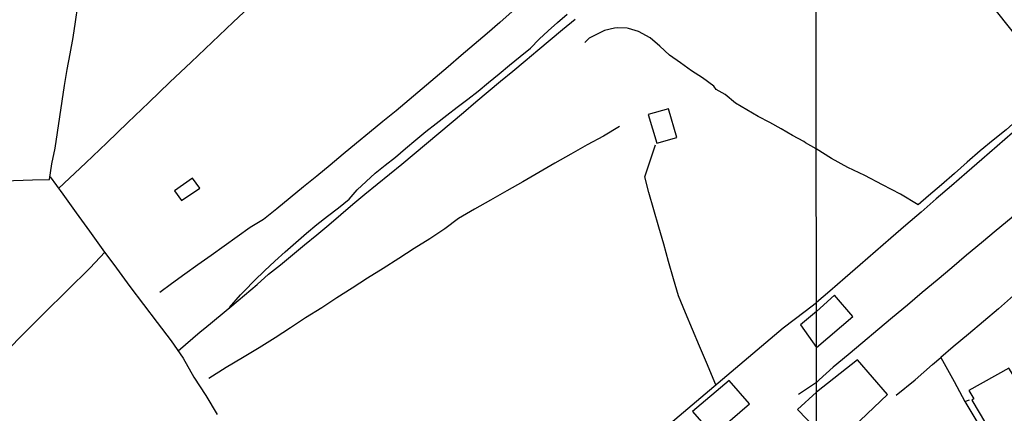
# Model space of a CAD drawing. Units: millimetres. Extents: x 185548 to 187960, y 1660429 to 1663203.
# Drawn here: x 185891 to 186065, y 1661628 to 1661697 of the extents above; entities that cross this region are included whole.
import ezdxf

# ---------------------------------------------------------------- set-up
doc = ezdxf.new("R2010")
doc.units = ezdxf.units.MM
for name, color, linetype in [('V-EDIFICACAO', 2, 'Continuous'), ('V-LOTE', 1, 'Continuous'), ('V-TESTADA', 5, 'Continuous'), ('V-VALETA', 173, 'Continuous'), ('X-LIMITE_1000', 7, 'Continuous')]:
    doc.layers.add(name, color=color, linetype=linetype)

msp = doc.modelspace()

# ---------------------------------------------------------------- linework, layer by layer
at = {"layer": 'V-EDIFICACAO'}
for points in [[(186002.17, 1661680.72), (186003.71, 1661675.63), (186007.28, 1661676.62), (186005.75, 1661681.7), (186002.17, 1661680.72)], [(185918.46, 1661667.19), (185919.69, 1661665.47), (185922.89, 1661667.67), (185921.63, 1661669.43), (185918.46, 1661667.19)], [(186031.95, 1661639.5), (186038.39, 1661644.94), (186035.15, 1661648.72), (186031.94, 1661645.85), (186029.12, 1661643.49)], [(186031.97, 1661625), (186034.81, 1661621.93), (186044.48, 1661631.17), (186039.17, 1661637.26), (186031.96, 1661631.56), (186028.57, 1661628.52)], [(186058.87, 1661631.88), (186059.75, 1661630.4), (186059.39, 1661630.18), (186064.24, 1661622.04), (186073.41, 1661627.17), (186069.52, 1661633.9), (186067.66, 1661633.1), (186065.95, 1661635.81), (186058.87, 1661631.88)], [(186010.02, 1661628.16), (186013.65, 1661623.94), (186020.12, 1661629.5), (186016.52, 1661633.65), (186010.02, 1661628.16)]]:
    msp.add_lwpolyline(points, close=True, dxfattribs=at)
at = {"layer": 'V-LOTE'}
for points in [[(186088.41, 1661667.32), (186084.86, 1661671.95), (186081.91, 1661675.81), (186078.96, 1661679.59), (186076.01, 1661683.37), (186073.06, 1661687.15), (186070.15, 1661690.98), (186067.2, 1661694.69), (186064.25, 1661698.4), (186061.3, 1661702.11), (186058.35, 1661705.82), (186055.4, 1661709.53), (186052.45, 1661713.24), (186049.5, 1661716.95), (186046.42, 1661720.34), (186043.56, 1661723.9), (186040.7, 1661727.46), (186037.72, 1661730.83), (186034.74, 1661734.2), (186031.83, 1661737.52)], [(185897.93, 1661667.61), (185902.74, 1661672.13), (185906.46, 1661675.7), (185910.18, 1661679.27), (185913.9, 1661682.84), (185917.62, 1661686.41), (185921.36, 1661689.95), (185925.1, 1661693.49), (185928.84, 1661697.03), (185932.58, 1661700.57), (185936.32, 1661704.08), (185940.06, 1661707.59), (185943.8, 1661711.1), (185947.54, 1661714.68), (185951.28, 1661718.26), (185955.02, 1661721.84), (185958.76, 1661725.41), (185962.5, 1661729), (185966.24, 1661732.59), (185969.63, 1661735.75)], [(185888.35, 1661668.98), (185893.35, 1661669.13), (185896.36, 1661669.19), (185896.78, 1661671.95), (185897.35, 1661674.73), (185897.76, 1661677.51), (185898.17, 1661680.29), (185898.6, 1661683.07), (185899.01, 1661685.85), (185899.49, 1661688.63), (185900, 1661691.41), (185900.52, 1661694.3), (185900.93, 1661697.11), (185901.34, 1661699.92)], [(185933.03, 1661650.6), (185935.07, 1661652.46), (185937.19, 1661654.11), (185939.32, 1661655.84), (185941.45, 1661657.61), (185943.58, 1661659.39), (185945.71, 1661661.2), (185947.84, 1661663.01), (185949.97, 1661664.82), (185952.1, 1661666.63), (185954.27, 1661668.38), (185956.45, 1661670.13), (185958.63, 1661671.9), (185960.81, 1661673.72), (185962.99, 1661675.54), (185965.17, 1661677.37), (185967.35, 1661679.2), (185969.53, 1661681.06), (185971.71, 1661682.92), (185973.89, 1661684.78), (185976.07, 1661686.61), (185978.26, 1661688.37), (185980.46, 1661690.22), (185982.66, 1661692.07), (185984.86, 1661693.92), (185987.06, 1661695.71), (185989.26, 1661697.56)], [(186074.96, 1661684.72), (186071.98, 1661682.02), (186069.27, 1661679.77), (186066.58, 1661677.43), (186063.89, 1661675.09), (186061.2, 1661672.75), (186058.51, 1661670.41), (186055.82, 1661668.07), (186053.13, 1661665.75), (186050.44, 1661663.43), (186047.75, 1661661.11), (186045.06, 1661658.79), (186042.37, 1661656.45), (186039.68, 1661654.11), (186036.99, 1661651.77), (186034.3, 1661649.43), (186031.94, 1661647.43)], [(186014.14, 1661632.87), (186012.52, 1661636.79), (186011.28, 1661639.73), (186010.04, 1661642.67), (186008.8, 1661645.63), (186007.56, 1661648.59), (186006.67, 1661651.64), (186005.8, 1661654.69), (186004.93, 1661657.74), (186004.06, 1661660.79), (186003.19, 1661663.84), (186002.32, 1661666.89), (186001.59, 1661669.68), (186002.65, 1661672.83), (186003.45, 1661675.3)], [(186082.07, 1661675.6), (186079.45, 1661673.43), (186076.83, 1661671.18), (186074.21, 1661668.98), (186071.59, 1661666.78), (186068.97, 1661664.58), (186066.35, 1661662.38), (186063.73, 1661660.18), (186061.11, 1661657.98), (186058.49, 1661655.78), (186055.87, 1661653.58), (186053.25, 1661651.38), (186050.63, 1661649.18), (186048.01, 1661646.98), (186045.39, 1661644.78), (186042.77, 1661642.58), (186040.15, 1661640.38), (186037.53, 1661638.18), (186034.91, 1661635.98), (186032.43, 1661633.77), (186031.96, 1661633.27)], [(185896.43, 1661669.64), (185898.68, 1661666.6), (185901.04, 1661663.32), (185903.4, 1661660.04), (185905.78, 1661656.78), (185908.16, 1661653.53), (185910.54, 1661650.28), (185912.96, 1661647.07), (185915.4, 1661643.88), (185917.84, 1661640.67), (185919.97, 1661637.59), (185921.88, 1661634.23), (185923.98, 1661630.95), (185926.01, 1661627.63)], [(186088.41, 1661667.32), (186085.7, 1661664.85), (186082.99, 1661662.51), (186080.28, 1661660.17), (186077.57, 1661657.83), (186074.86, 1661655.49), (186072.15, 1661653.34), (186069.46, 1661651.02), (186066.77, 1661648.7), (186064.11, 1661646.31), (186061.45, 1661644.06), (186058.79, 1661641.81), (186056.13, 1661639.56), (186053.91, 1661637.68), (186056.26, 1661633.43), (186058.15, 1661629.89), (186059, 1661630.24)], [(185887.24, 1661637.37), (185891.33, 1661641.49), (185895.4, 1661645.52), (185899.46, 1661649.55), (185903.52, 1661653.58), (185906.12, 1661656.32)], [(185919.06, 1661638.9), (185923, 1661642.22), (185923.81, 1661642.89), (185928.55, 1661646.87), (185933.04, 1661650.61)], [(185959.68, 1661586.8), (185964.72, 1661591.04), (185968.53, 1661594.29), (185972.35, 1661597.54), (185976.17, 1661600.79), (185980.01, 1661604.01), (185983.85, 1661607.23), (185987.69, 1661610.48), (185991.53, 1661613.73), (185995.37, 1661616.98), (185999.21, 1661620.23), (186003.05, 1661623.48), (186006.89, 1661626.73), (186010.73, 1661629.98), (186014.57, 1661633.23), (186018.39, 1661636.48), (186022.21, 1661639.73), (186026.03, 1661642.98), (186029.96, 1661645.88), (186031.94, 1661647.43)], [(186046.03, 1661631.04), (186049.41, 1661633.74), (186052.46, 1661636.45), (186053.91, 1661637.68)], [(186031.96, 1661633.27), (186028.76, 1661631.13)], [(186058.15, 1661629.89), (186060.81, 1661625.47), (186063.35, 1661621.21), (186065.94, 1661616.92), (186068.24, 1661612.9)]]:
    msp.add_lwpolyline(points, dxfattribs=at)
at = {"layer": 'V-TESTADA'}
msp.add_lwpolyline([(186088.41, 1661667.32), (186084.86, 1661671.95), (186081.91, 1661675.81), (186078.96, 1661679.59), (186076.01, 1661683.37), (186073.06, 1661687.15), (186070.15, 1661690.98), (186067.2, 1661694.69), (186064.25, 1661698.4), (186061.3, 1661702.11), (186058.35, 1661705.82), (186055.4, 1661709.53), (186052.45, 1661713.24), (186049.5, 1661716.95), (186046.42, 1661720.34), (186043.56, 1661723.9), (186040.7, 1661727.46), (186037.72, 1661730.83), (186034.74, 1661734.2), (186031.83, 1661737.52)], dxfattribs=at)
at = {"layer": 'V-VALETA'}
for points in [[(185978.16, 1661698.94), (185975.93, 1661696.99), (185973.7, 1661695.03), (185971.42, 1661693.07), (185969.14, 1661691.11), (185966.82, 1661689.15), (185964.51, 1661687.19), (185962.21, 1661685.24), (185959.92, 1661683.29), (185957.65, 1661681.33), (185955.28, 1661679.43), (185952.91, 1661677.53), (185950.59, 1661675.6), (185948.27, 1661673.67), (185945.94, 1661671.74), (185943.6, 1661669.81), (185941.26, 1661667.88), (185938.91, 1661665.95), (185936.54, 1661664.03), (185934.17, 1661662.12), (185931.82, 1661660.73), (185929.52, 1661659.07), (185927.23, 1661657.41), (185924.92, 1661655.75), (185922.55, 1661654.1), (185920.27, 1661652.43), (185917.93, 1661650.76), (185915.83, 1661649.2)], [(185928.19, 1661646.56), (185930.11, 1661648.78), (185930.83, 1661649.49), (185932.59, 1661651.3), (185934.37, 1661653.03), (185936.16, 1661654.77), (185938.02, 1661656.4), (185939.88, 1661658.04), (185941.75, 1661659.68), (185943.62, 1661661.23), (185945.51, 1661662.7), (185947.41, 1661664.19), (185949.32, 1661665.73), (185950.71, 1661667.34), (185952.32, 1661668.84), (185953.93, 1661670.34), (185955.71, 1661671.75), (185957.49, 1661673.16), (185959.29, 1661674.68), (185961.09, 1661676.2), (185962.89, 1661677.69), (185964.73, 1661679.12), (185966.58, 1661680.55), (185968.43, 1661681.98), (185970.28, 1661683.41), (185972.13, 1661684.84), (185973.98, 1661686.35), (185975.83, 1661687.91), (185977.68, 1661689.45), (185979.53, 1661690.95), (185981.38, 1661692.42), (185982.93, 1661694), (185984.53, 1661695.51), (185986.17, 1661697), (185987.89, 1661698.45)], [(186031.91, 1661674.63), (186030, 1661675.69), (186029.71, 1661675.9), (186027.7, 1661677), (186025.72, 1661678.16), (186023.69, 1661679.28), (186021.64, 1661680.33), (186019.62, 1661681.51), (186017.6, 1661682.69), (186015.79, 1661684.23), (186014.21, 1661685.11), (186013.8, 1661685.7), (186011.81, 1661687.16), (186009.82, 1661688.44), (186007.88, 1661689.82), (186005.96, 1661691.2), (186004.24, 1661692.76), (186002.52, 1661694.29), (186000.47, 1661695.38), (185998.68, 1661695.94), (185998.45, 1661695.98), (185996.73, 1661696.01), (185996.23, 1661695.98), (185994.47, 1661695.54), (185993.87, 1661695.27), (185991.75, 1661694.22), (185990.98, 1661693.46)], [(186074.27, 1661685.4), (186070.17, 1661682.04), (186067.8, 1661680.02), (186065.48, 1661678), (186063.16, 1661676.17), (186060.88, 1661674.27), (186058.6, 1661672.27), (186056.32, 1661670.27), (186054.02, 1661668.27), (186051.72, 1661666.29), (186049.92, 1661664.74), (186046.79, 1661666.63), (186043.61, 1661668.26), (186040.48, 1661669.91), (186037.48, 1661671.29), (186034.62, 1661672.92), (186031.91, 1661674.63)], [(185997.09, 1661678.6), (185994.26, 1661676.88), (185991.38, 1661675.32), (185988.54, 1661673.69), (185985.71, 1661672.06), (185982.88, 1661670.43), (185980.05, 1661668.8), (185977.17, 1661667.18), (185974.33, 1661665.55), (185971.49, 1661663.92), (185968.66, 1661662.27), (185966.24, 1661660.47), (185963.6, 1661658.7), (185960.82, 1661656.96), (185958.1, 1661655.2), (185955.35, 1661653.45), (185952.56, 1661651.71), (185949.83, 1661649.97), (185947.12, 1661648.23), (185944.5, 1661646.46), (185941.61, 1661644.72), (185938.97, 1661642.94), (185936.23, 1661641.16), (185933.38, 1661639.41), (185930.48, 1661637.67), (185927.57, 1661635.95), (185924.5, 1661633.96)]]:
    msp.add_lwpolyline(points, dxfattribs=at)
at = {"layer": 'X-LIMITE_1000'}
msp.add_line((186033.49, 1660429.52), (186029.97, 1663200.96), dxfattribs=at)

doc.saveas('drawing.dxf')
